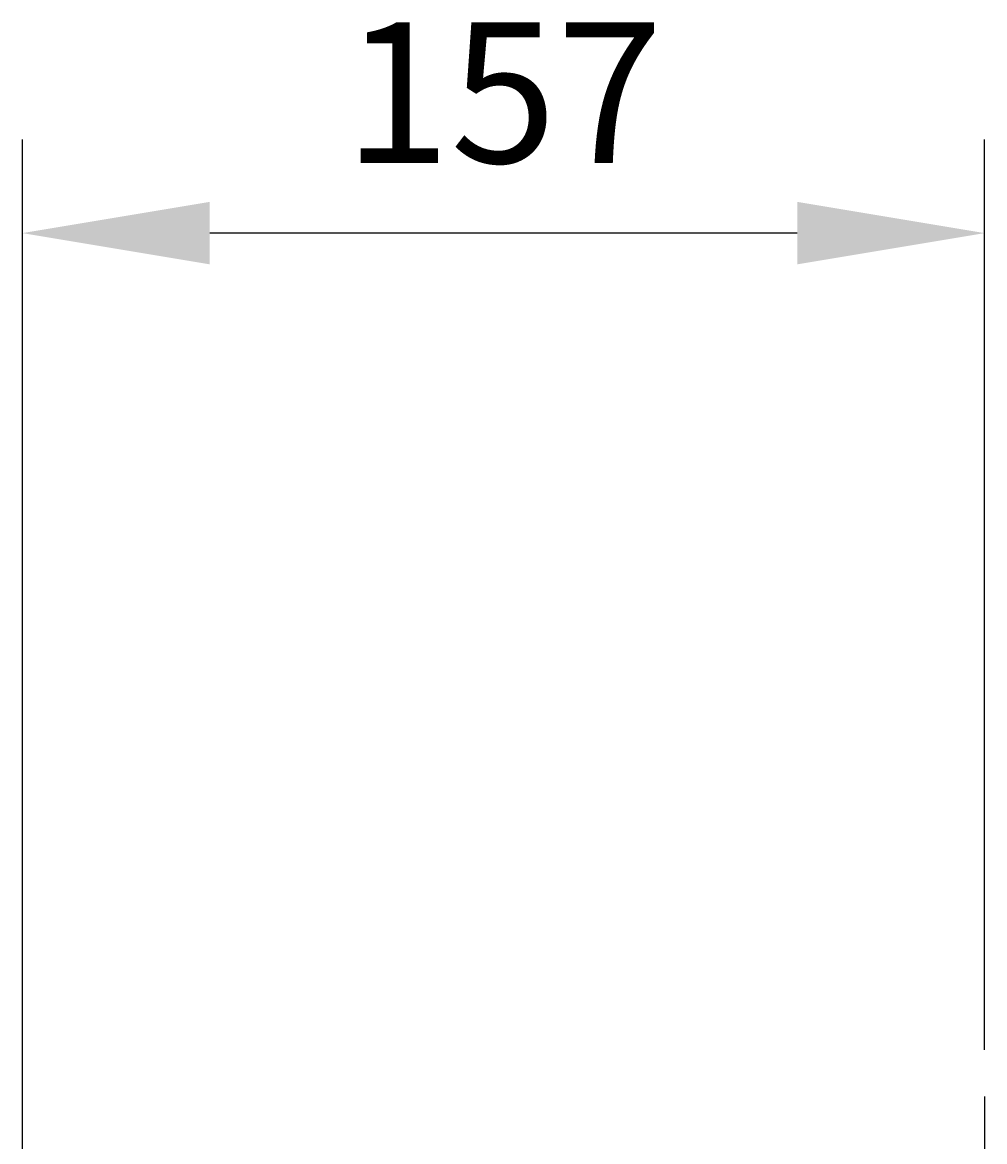
# Model space of a CAD drawing. Extents: x 4 to 940, y 0 to 410.
# Drawn here: x 141 to 161, y 210 to 233 of the extents above; entities that cross this region are included whole.
import ezdxf
from ezdxf.enums import TextEntityAlignment as Align

# ---------------------------------------------------------------- set-up
doc = ezdxf.new("R2010")
doc.units = 0
doc.header["$LTSCALE"] = 5
doc.header["$MEASUREMENT"] = 0
doc.header["$PDMODE"] = 1
doc.linetypes.add('CENTER', pattern=[2, 1.25, -0.25, 0.25, -0.25])
doc.layers.get('0').update_dxf_attribs({"color": 9, "linetype": 'CONTINUOUS'})
doc.layers.get('DEFPOINTS').update_dxf_attribs({"linetype": 'CONTINUOUS'})
doc.layers.add('C', color=1, linetype='CENTER')
doc.layers.add('D', color=7, linetype='CONTINUOUS')
doc.styles.add('A3', font='romans', dxfattribs={"height": 3, "bigfont": 'hgtxt'})
doc.styles.get("Standard").update_dxf_attribs({"font": 'romans', "height": 3, "bigfont": 'hgtxt'})
doc.dimstyles.get("Standard").update_dxf_attribs({"dimtxt": 0.18, "dimasz": 0.18, "dimexe": 0.18, "dimexo": 0.0625, "dimgap": 0.09, "dimtad": 0, "dimtih": 1, "dimtoh": 1, "dimdec": 4, "dimzin": 0, "dimdsep": 46, "dimtxsty": 'Standard', "dimcen": 0.09, "dimadec": 0, "dimazin": 0, "dimtfac": 1, "dimtdec": 4, "dimtofl": 0, "dimtmove": 0, "dimatfit": 3, "dimfxl": 0, "dimtolj": 1, "dimtzin": 0, "dimarcsym": 0})

# ---------------------------------------------------------------- blocks, each defined once
blk = doc.blocks.new('*D5')
at = {"color": 7, "linetype": 'ByBlock'}
for p, q in [((140.829, 198.05), (140.829, 230.91)), ((161.38, 211.469), (161.38, 230.91)), ((157.38, 228.91), (144.829, 228.91))]:
    blk.add_line(p, q, dxfattribs=at)
for points in [[(144.829, 229.576), (144.829, 228.243), (140.829, 228.91)], [(157.38, 229.576), (157.38, 228.243), (161.38, 228.91)]]:
    blk.add_solid(points, dxfattribs=at)
at = {"layer": 'DEFPOINTS', "color": 0, "linetype": 'ByBlock'}
for p in [(140.829, 228.91), (161.38, 210.469), (140.829, 197.05)]:
    blk.add_point(p, dxfattribs=at)
at = {"color": 7, "linetype": 'ByBlock', "style": 'A3'}
blk.add_text('157', height=3, dxfattribs=at).set_placement((151.104, 231.91), align=Align.MIDDLE_CENTER)

msp = doc.modelspace()

# ---------------------------------------------------------------- linework, layer by layer
at = {"layer": 'C'}
msp.add_line((161.38004, 210.46896), (161.38004, 172.77372), dxfattribs=at)

# ---------------------------------------------------------------- dimensions: what is measured, and where the dimension line sits
at = {"layer": 'D'}
dim = msp.add_linear_dim(base=(140.82876, 228.90975), p1=(161.38004, 210.46896), p2=(140.82876, 197.04994), text='157', dimstyle='Standard', dxfattribs=at)
dim.commit()
dim.dimension.update_dxf_attribs({"geometry": '*D5', "text_midpoint": (151.1044, 231.90975)})

doc.saveas('drawing.dxf')
